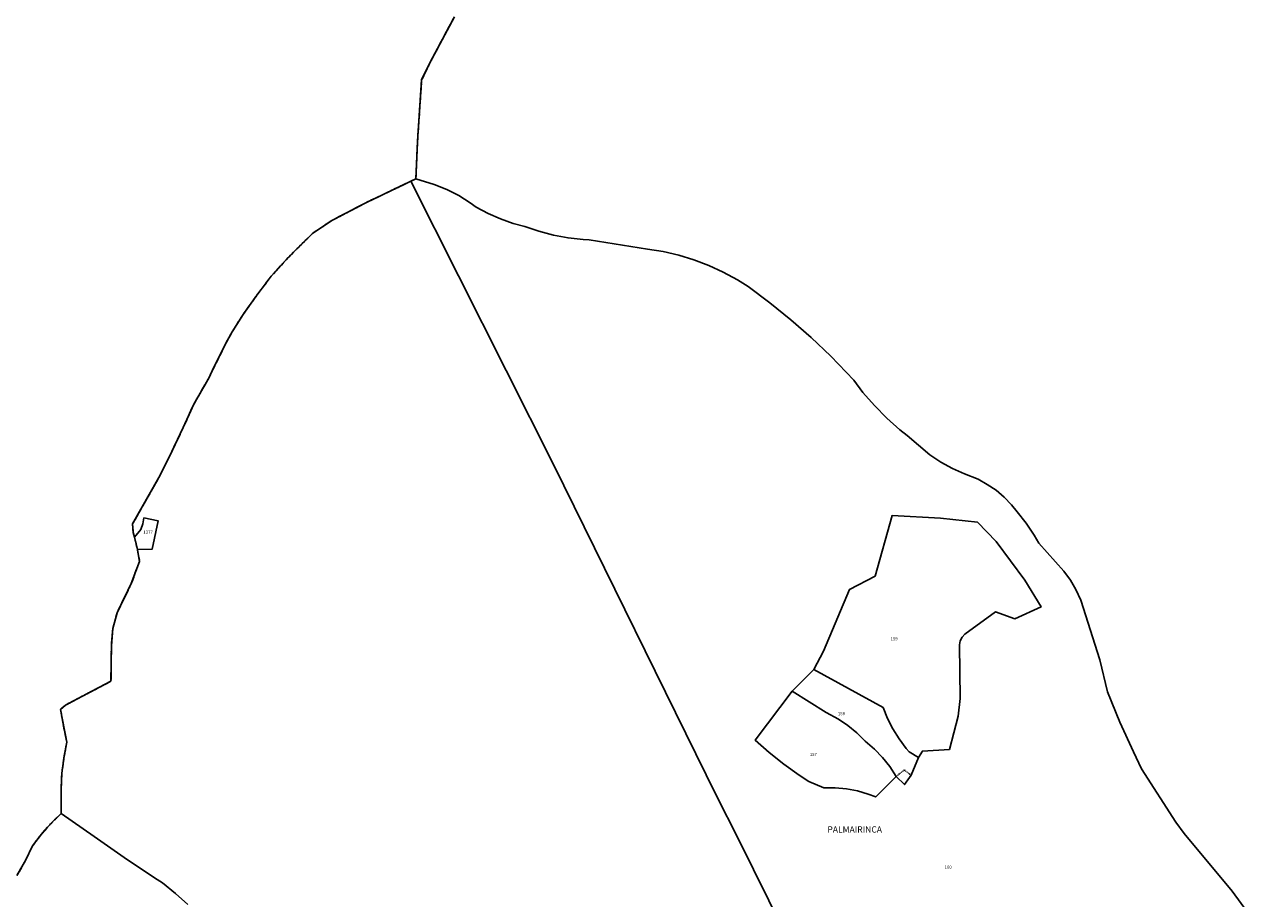
# Model space of a CAD drawing. Units: metres. Extents: x 1046040 to 1055388, y 6328416 to 6334622.
# Drawn here: x 1047711 to 1048493, y 6332526 to 6333085 of the extents above; entities that cross this region are included whole.
import ezdxf
from ezdxf.enums import TextEntityAlignment as Align

# ---------------------------------------------------------------- set-up
doc = ezdxf.new("R2010")
doc.units = ezdxf.units.M
for name, pattern in [('TOPO1', [1, 0.6, -0.4]), ('TOPO2', [2.4, 2, -0.4]), ('TOPO5', [5.4, 3, -1, 0.4, -1])]:
    doc.linetypes.add(name, pattern=pattern)
for name, color, linetype in [('ig_cad_detail_lineaire', 252, 'TOPO1'), ('ig_cad_lieudit_texte', 210, 'CONTINUOUS'), ('ig_cad_limcom', 1, 'TOPO5'), ('ig_cad_parcel', 3, 'CONTINUOUS'), ('ig_cad_parcel_num', 3, 'CONTINUOUS'), ('ig_cad_section', 20, 'TOPO2')]:
    doc.layers.add(name, color=color, linetype=linetype)
doc.styles.add('Times New Roman', font='times.ttf')

msp = doc.modelspace()

# ---------------------------------------------------------------- linework, layer by layer
at = {"layer": 'ig_cad_detail_lineaire'}
msp.add_lwpolyline([(1048268.15, 6332604.07), (1048273.37, 6332608.11), (1048277.74, 6332604.77)], dxfattribs=at)
at = {"layer": 'ig_cad_limcom'}
msp.add_lwpolyline([(1047985.91, 6333089.53), (1047970.52, 6333060.51), (1047964.97, 6333049.16), (1047962.36, 6333010.05), (1047961.29, 6332985.82), (1047958.17, 6332984.46), (1047929.33, 6332970.63), (1047907.63, 6332959.33), (1047895.16, 6332950.99), (1047884.8, 6332940.71), (1047878.14, 6332933.86), (1047868.8, 6332923.64), (1047858.6, 6332910), (1047850.91, 6332899.27), (1047843.97, 6332888.15), (1047839.94, 6332880.86), (1047831.15, 6332863.11), (1047829.2, 6332858.95), (1047819.39, 6332841.91), (1047812.67, 6332826.94), (1047805.36, 6332811.59), (1047797.13, 6332795.11), (1047780.31, 6332765.38), (1047780.63, 6332760), (1047781.53, 6332756.86), (1047783.33, 6332748.96), (1047784.77, 6332741.46), (1047779.49, 6332727.34), (1047770.44, 6332708.63), (1047767.68, 6332698.57), (1047766.77, 6332687.52), (1047766.5, 6332664.9), (1047737.41, 6332649.6), (1047734.21, 6332646.73), (1047738.23, 6332625.82), (1047736.65, 6332617.24), (1047735.07, 6332606.19), (1047734.67, 6332595.39), (1047734.62, 6332584.48), (1047734.7, 6332580.23), (1047730.35, 6332576.17), (1047725.9, 6332571.49), (1047722.05, 6332567.05), (1047716.33, 6332559.58), (1047711.9, 6332550.39), (1047706.36, 6332540.6)], dxfattribs=at)
msp.add_lwpolyline([(1047985.91, 6333089.53), (1047970.52, 6333060.51), (1047964.97, 6333049.16), (1047962.36, 6333010.05), (1047961.29, 6332985.82), (1047958.17, 6332984.46), (1047929.33, 6332970.63), (1047907.63, 6332959.33), (1047895.16, 6332950.99), (1047884.8, 6332940.71), (1047878.14, 6332933.86), (1047868.8, 6332923.64), (1047858.6, 6332910), (1047850.91, 6332899.27), (1047843.97, 6332888.15), (1047839.94, 6332880.86), (1047831.15, 6332863.11), (1047829.2, 6332858.95), (1047819.39, 6332841.91), (1047812.67, 6332826.94), (1047805.36, 6332811.59), (1047797.13, 6332795.11), (1047780.31, 6332765.38), (1047780.63, 6332760), (1047781.53, 6332756.86), (1047783.33, 6332748.96), (1047784.77, 6332741.46), (1047779.49, 6332727.34), (1047770.44, 6332708.63), (1047767.68, 6332698.57), (1047766.77, 6332687.52), (1047766.5, 6332664.9), (1047737.41, 6332649.6), (1047734.21, 6332646.73), (1047738.23, 6332625.82), (1047736.65, 6332617.24), (1047735.07, 6332606.19), (1047734.67, 6332595.39), (1047734.62, 6332584.48), (1047734.7, 6332580.23), (1047730.35, 6332576.17), (1047725.9, 6332571.49), (1047722.05, 6332567.05), (1047716.33, 6332559.58), (1047711.9, 6332550.39), (1047706.36, 6332540.6)], dxfattribs=at)
msp.add_lwpolyline([(1047985.91, 6333089.53), (1047970.52, 6333060.51), (1047964.97, 6333049.16), (1047962.36, 6333010.05), (1047961.29, 6332985.82), (1047958.17, 6332984.46), (1047929.33, 6332970.63), (1047907.63, 6332959.33), (1047895.16, 6332950.99), (1047884.8, 6332940.71), (1047878.14, 6332933.86), (1047868.8, 6332923.64), (1047858.6, 6332910), (1047850.91, 6332899.27), (1047843.97, 6332888.15), (1047839.94, 6332880.86), (1047831.15, 6332863.11), (1047829.2, 6332858.95), (1047819.39, 6332841.91), (1047812.67, 6332826.94), (1047805.36, 6332811.59), (1047797.13, 6332795.11), (1047780.31, 6332765.38), (1047780.63, 6332760), (1047781.53, 6332756.86), (1047783.33, 6332748.96), (1047784.77, 6332741.46), (1047779.49, 6332727.34), (1047770.44, 6332708.63), (1047767.68, 6332698.57), (1047766.77, 6332687.52), (1047766.5, 6332664.9), (1047737.41, 6332649.6), (1047734.21, 6332646.73), (1047738.23, 6332625.82), (1047736.65, 6332617.24), (1047735.07, 6332606.19), (1047734.67, 6332595.39), (1047734.62, 6332584.48), (1047734.7, 6332580.23), (1047730.35, 6332576.17), (1047725.9, 6332571.49), (1047722.05, 6332567.05), (1047716.33, 6332559.58), (1047711.9, 6332550.39), (1047706.36, 6332540.6)], dxfattribs=at)
msp.add_lwpolyline([(1047985.91, 6333089.53), (1047970.52, 6333060.51), (1047964.97, 6333049.16), (1047962.36, 6333010.05), (1047961.29, 6332985.82), (1047958.17, 6332984.46), (1047929.33, 6332970.63), (1047907.63, 6332959.33), (1047895.16, 6332950.99), (1047884.8, 6332940.71), (1047878.14, 6332933.86), (1047868.8, 6332923.64), (1047858.6, 6332910), (1047850.91, 6332899.27), (1047843.97, 6332888.15), (1047839.94, 6332880.86), (1047831.15, 6332863.11), (1047829.2, 6332858.95), (1047819.39, 6332841.91), (1047812.67, 6332826.94), (1047805.36, 6332811.59), (1047797.13, 6332795.11), (1047780.31, 6332765.38), (1047780.63, 6332760), (1047781.53, 6332756.86), (1047783.33, 6332748.96), (1047784.77, 6332741.46), (1047779.49, 6332727.34), (1047770.44, 6332708.63), (1047767.68, 6332698.57), (1047766.77, 6332687.52), (1047766.5, 6332664.9), (1047737.41, 6332649.6), (1047734.21, 6332646.73), (1047738.23, 6332625.82), (1047736.65, 6332617.24), (1047735.07, 6332606.19), (1047734.67, 6332595.39), (1047734.62, 6332584.48), (1047734.7, 6332580.23), (1047730.35, 6332576.17), (1047725.9, 6332571.49), (1047722.05, 6332567.05), (1047716.33, 6332559.58), (1047711.9, 6332550.39), (1047706.36, 6332540.6)], dxfattribs=at)
msp.add_lwpolyline([(1047985.91, 6333089.53), (1047970.52, 6333060.51), (1047964.97, 6333049.16), (1047962.36, 6333010.05), (1047961.29, 6332985.82), (1047958.17, 6332984.46), (1047929.33, 6332970.63), (1047907.63, 6332959.33), (1047895.16, 6332950.99), (1047884.8, 6332940.71), (1047878.14, 6332933.86), (1047868.8, 6332923.64), (1047858.6, 6332910), (1047850.91, 6332899.27), (1047843.97, 6332888.15), (1047839.94, 6332880.86), (1047831.15, 6332863.11), (1047829.2, 6332858.95), (1047819.39, 6332841.91), (1047812.67, 6332826.94), (1047805.36, 6332811.59), (1047797.13, 6332795.11), (1047780.31, 6332765.38), (1047780.63, 6332760), (1047781.53, 6332756.86), (1047783.33, 6332748.96), (1047784.77, 6332741.46), (1047779.49, 6332727.34), (1047770.44, 6332708.63), (1047767.68, 6332698.57), (1047766.77, 6332687.52), (1047766.5, 6332664.9), (1047737.41, 6332649.6), (1047734.21, 6332646.73), (1047738.23, 6332625.82), (1047736.65, 6332617.24), (1047735.07, 6332606.19), (1047734.67, 6332595.39), (1047734.62, 6332584.48), (1047734.7, 6332580.23), (1047730.35, 6332576.17), (1047725.9, 6332571.49), (1047722.05, 6332567.05), (1047716.33, 6332559.58), (1047711.9, 6332550.39), (1047706.36, 6332540.6)], dxfattribs=at)
msp.add_lwpolyline([(1047985.91, 6333089.53), (1047970.52, 6333060.51), (1047964.97, 6333049.16), (1047962.36, 6333010.05), (1047961.29, 6332985.82), (1047958.17, 6332984.46), (1047929.33, 6332970.63), (1047907.63, 6332959.33), (1047895.16, 6332950.99), (1047884.8, 6332940.71), (1047878.14, 6332933.86), (1047868.8, 6332923.64), (1047858.6, 6332910), (1047850.91, 6332899.27), (1047843.97, 6332888.15), (1047839.94, 6332880.86), (1047831.15, 6332863.11), (1047829.2, 6332858.95), (1047819.39, 6332841.91), (1047812.67, 6332826.94), (1047805.36, 6332811.59), (1047797.13, 6332795.11), (1047780.31, 6332765.38), (1047780.63, 6332760), (1047781.53, 6332756.86), (1047783.33, 6332748.96), (1047784.77, 6332741.46), (1047779.49, 6332727.34), (1047770.44, 6332708.63), (1047767.68, 6332698.57), (1047766.77, 6332687.52), (1047766.5, 6332664.9), (1047737.41, 6332649.6), (1047734.21, 6332646.73), (1047738.23, 6332625.82), (1047736.65, 6332617.24), (1047735.07, 6332606.19), (1047734.67, 6332595.39), (1047734.62, 6332584.48), (1047734.7, 6332580.23), (1047730.35, 6332576.17), (1047725.9, 6332571.49), (1047722.05, 6332567.05), (1047716.33, 6332559.58), (1047711.9, 6332550.39), (1047706.36, 6332540.6)], dxfattribs=at)
msp.add_lwpolyline([(1047985.91, 6333089.53), (1047970.52, 6333060.51), (1047964.97, 6333049.16), (1047962.36, 6333010.05), (1047961.29, 6332985.82), (1047958.17, 6332984.46), (1047929.33, 6332970.63), (1047907.63, 6332959.33), (1047895.16, 6332950.99), (1047884.8, 6332940.71), (1047878.14, 6332933.86), (1047868.8, 6332923.64), (1047858.6, 6332910), (1047850.91, 6332899.27), (1047843.97, 6332888.15), (1047839.94, 6332880.86), (1047831.15, 6332863.11), (1047829.2, 6332858.95), (1047819.39, 6332841.91), (1047812.67, 6332826.94), (1047805.36, 6332811.59), (1047797.13, 6332795.11), (1047780.31, 6332765.38), (1047780.63, 6332760), (1047781.53, 6332756.86), (1047783.33, 6332748.96), (1047784.77, 6332741.46), (1047779.49, 6332727.34), (1047770.44, 6332708.63), (1047767.68, 6332698.57), (1047766.77, 6332687.52), (1047766.5, 6332664.9), (1047737.41, 6332649.6), (1047734.21, 6332646.73), (1047738.23, 6332625.82), (1047736.65, 6332617.24), (1047735.07, 6332606.19), (1047734.67, 6332595.39), (1047734.62, 6332584.48), (1047734.7, 6332580.23), (1047730.35, 6332576.17), (1047725.9, 6332571.49), (1047722.05, 6332567.05), (1047716.33, 6332559.58), (1047711.9, 6332550.39), (1047706.36, 6332540.6)], dxfattribs=at)
msp.add_lwpolyline([(1047985.91, 6333089.53), (1047970.52, 6333060.51), (1047964.97, 6333049.16), (1047962.36, 6333010.05), (1047961.29, 6332985.82), (1047958.17, 6332984.46), (1047929.33, 6332970.63), (1047907.63, 6332959.33), (1047895.16, 6332950.99), (1047884.8, 6332940.71), (1047878.14, 6332933.86), (1047868.8, 6332923.64), (1047858.6, 6332910), (1047850.91, 6332899.27), (1047843.97, 6332888.15), (1047839.94, 6332880.86), (1047831.15, 6332863.11), (1047829.2, 6332858.95), (1047819.39, 6332841.91), (1047812.67, 6332826.94), (1047805.36, 6332811.59), (1047797.13, 6332795.11), (1047780.31, 6332765.38), (1047780.63, 6332760), (1047781.53, 6332756.86), (1047783.33, 6332748.96), (1047784.77, 6332741.46), (1047779.49, 6332727.34), (1047770.44, 6332708.63), (1047767.68, 6332698.57), (1047766.77, 6332687.52), (1047766.5, 6332664.9), (1047737.41, 6332649.6), (1047734.21, 6332646.73), (1047738.23, 6332625.82), (1047736.65, 6332617.24), (1047735.07, 6332606.19), (1047734.67, 6332595.39), (1047734.62, 6332584.48), (1047734.7, 6332580.23), (1047730.35, 6332576.17), (1047725.9, 6332571.49), (1047722.05, 6332567.05), (1047716.33, 6332559.58), (1047711.9, 6332550.39), (1047706.36, 6332540.6)], dxfattribs=at)
msp.add_lwpolyline([(1047985.91, 6333089.53), (1047970.52, 6333060.51), (1047964.97, 6333049.16), (1047962.36, 6333010.05), (1047961.29, 6332985.82), (1047958.17, 6332984.46), (1047929.33, 6332970.63), (1047907.63, 6332959.33), (1047895.16, 6332950.99), (1047884.8, 6332940.71), (1047878.14, 6332933.86), (1047868.8, 6332923.64), (1047858.6, 6332910), (1047850.91, 6332899.27), (1047843.97, 6332888.15), (1047839.94, 6332880.86), (1047831.15, 6332863.11), (1047829.2, 6332858.95), (1047819.39, 6332841.91), (1047812.67, 6332826.94), (1047805.36, 6332811.59), (1047797.13, 6332795.11), (1047780.31, 6332765.38), (1047780.63, 6332760), (1047781.53, 6332756.86), (1047783.33, 6332748.96), (1047784.77, 6332741.46), (1047779.49, 6332727.34), (1047770.44, 6332708.63), (1047767.68, 6332698.57), (1047766.77, 6332687.52), (1047766.5, 6332664.9), (1047737.41, 6332649.6), (1047734.21, 6332646.73), (1047738.23, 6332625.82), (1047736.65, 6332617.24), (1047735.07, 6332606.19), (1047734.67, 6332595.39), (1047734.62, 6332584.48), (1047734.7, 6332580.23), (1047730.35, 6332576.17), (1047725.9, 6332571.49), (1047722.05, 6332567.05), (1047716.33, 6332559.58), (1047711.9, 6332550.39), (1047706.36, 6332540.6)], dxfattribs=at)
msp.add_lwpolyline([(1047985.91, 6333089.53), (1047970.52, 6333060.51), (1047964.97, 6333049.16), (1047962.36, 6333010.05), (1047961.29, 6332985.82), (1047958.17, 6332984.46), (1047929.33, 6332970.63), (1047907.63, 6332959.33), (1047895.16, 6332950.99), (1047884.8, 6332940.71), (1047878.14, 6332933.86), (1047868.8, 6332923.64), (1047858.6, 6332910), (1047850.91, 6332899.27), (1047843.97, 6332888.15), (1047839.94, 6332880.86), (1047831.15, 6332863.11), (1047829.2, 6332858.95), (1047819.39, 6332841.91), (1047812.67, 6332826.94), (1047805.36, 6332811.59), (1047797.13, 6332795.11), (1047780.31, 6332765.38), (1047780.63, 6332760), (1047781.53, 6332756.86), (1047783.33, 6332748.96), (1047784.77, 6332741.46), (1047779.49, 6332727.34), (1047770.44, 6332708.63), (1047767.68, 6332698.57), (1047766.77, 6332687.52), (1047766.5, 6332664.9), (1047737.41, 6332649.6), (1047734.21, 6332646.73), (1047738.23, 6332625.82), (1047736.65, 6332617.24), (1047735.07, 6332606.19), (1047734.67, 6332595.39), (1047734.62, 6332584.48), (1047734.7, 6332580.23), (1047730.35, 6332576.17), (1047725.9, 6332571.49), (1047722.05, 6332567.05), (1047716.33, 6332559.58), (1047711.9, 6332550.39), (1047706.36, 6332540.6)], dxfattribs=at)
msp.add_lwpolyline([(1047985.91, 6333089.53), (1047970.52, 6333060.51), (1047964.97, 6333049.16), (1047962.36, 6333010.05), (1047961.29, 6332985.82), (1047958.17, 6332984.46), (1047929.33, 6332970.63), (1047907.63, 6332959.33), (1047895.16, 6332950.99), (1047884.8, 6332940.71), (1047878.14, 6332933.86), (1047868.8, 6332923.64), (1047858.6, 6332910), (1047850.91, 6332899.27), (1047843.97, 6332888.15), (1047839.94, 6332880.86), (1047831.15, 6332863.11), (1047829.2, 6332858.95), (1047819.39, 6332841.91), (1047812.67, 6332826.94), (1047805.36, 6332811.59), (1047797.13, 6332795.11), (1047780.31, 6332765.38), (1047780.63, 6332760), (1047781.53, 6332756.86), (1047783.33, 6332748.96), (1047784.77, 6332741.46), (1047779.49, 6332727.34), (1047770.44, 6332708.63), (1047767.68, 6332698.57), (1047766.77, 6332687.52), (1047766.5, 6332664.9), (1047737.41, 6332649.6), (1047734.21, 6332646.73), (1047738.23, 6332625.82), (1047736.65, 6332617.24), (1047735.07, 6332606.19), (1047734.67, 6332595.39), (1047734.62, 6332584.48), (1047734.7, 6332580.23), (1047730.35, 6332576.17), (1047725.9, 6332571.49), (1047722.05, 6332567.05), (1047716.33, 6332559.58), (1047711.9, 6332550.39), (1047706.36, 6332540.6)], dxfattribs=at)
msp.add_lwpolyline([(1047985.91, 6333089.53), (1047970.52, 6333060.51), (1047964.97, 6333049.16), (1047962.36, 6333010.05), (1047961.29, 6332985.82), (1047958.17, 6332984.46), (1047929.33, 6332970.63), (1047907.63, 6332959.33), (1047895.16, 6332950.99), (1047884.8, 6332940.71), (1047878.14, 6332933.86), (1047868.8, 6332923.64), (1047858.6, 6332910), (1047850.91, 6332899.27), (1047843.97, 6332888.15), (1047839.94, 6332880.86), (1047831.15, 6332863.11), (1047829.2, 6332858.95), (1047819.39, 6332841.91), (1047812.67, 6332826.94), (1047805.36, 6332811.59), (1047797.13, 6332795.11), (1047780.31, 6332765.38), (1047780.63, 6332760), (1047781.53, 6332756.86), (1047783.33, 6332748.96), (1047784.77, 6332741.46), (1047779.49, 6332727.34), (1047770.44, 6332708.63), (1047767.68, 6332698.57), (1047766.77, 6332687.52), (1047766.5, 6332664.9), (1047737.41, 6332649.6), (1047734.21, 6332646.73), (1047738.23, 6332625.82), (1047736.65, 6332617.24), (1047735.07, 6332606.19), (1047734.67, 6332595.39), (1047734.62, 6332584.48), (1047734.7, 6332580.23), (1047730.35, 6332576.17), (1047725.9, 6332571.49), (1047722.05, 6332567.05), (1047716.33, 6332559.58), (1047711.9, 6332550.39), (1047706.36, 6332540.6)], dxfattribs=at)
msp.add_lwpolyline([(1047985.91, 6333089.53), (1047970.52, 6333060.51), (1047964.97, 6333049.16), (1047962.36, 6333010.05), (1047961.29, 6332985.82), (1047958.17, 6332984.46), (1047929.33, 6332970.63), (1047907.63, 6332959.33), (1047895.16, 6332950.99), (1047884.8, 6332940.71), (1047878.14, 6332933.86), (1047868.8, 6332923.64), (1047858.6, 6332910), (1047850.91, 6332899.27), (1047843.97, 6332888.15), (1047839.94, 6332880.86), (1047831.15, 6332863.11), (1047829.2, 6332858.95), (1047819.39, 6332841.91), (1047812.67, 6332826.94), (1047805.36, 6332811.59), (1047797.13, 6332795.11), (1047780.31, 6332765.38), (1047780.63, 6332760), (1047781.53, 6332756.86), (1047783.33, 6332748.96), (1047784.77, 6332741.46), (1047779.49, 6332727.34), (1047770.44, 6332708.63), (1047767.68, 6332698.57), (1047766.77, 6332687.52), (1047766.5, 6332664.9), (1047737.41, 6332649.6), (1047734.21, 6332646.73), (1047738.23, 6332625.82), (1047736.65, 6332617.24), (1047735.07, 6332606.19), (1047734.67, 6332595.39), (1047734.62, 6332584.48), (1047734.7, 6332580.23), (1047730.35, 6332576.17), (1047725.9, 6332571.49), (1047722.05, 6332567.05), (1047716.33, 6332559.58), (1047711.9, 6332550.39), (1047706.36, 6332540.6)], dxfattribs=at)
msp.add_lwpolyline([(1047985.91, 6333089.53), (1047970.52, 6333060.51), (1047964.97, 6333049.16), (1047962.36, 6333010.05), (1047961.29, 6332985.82), (1047958.17, 6332984.46), (1047929.33, 6332970.63), (1047907.63, 6332959.33), (1047895.16, 6332950.99), (1047884.8, 6332940.71), (1047878.14, 6332933.86), (1047868.8, 6332923.64), (1047858.6, 6332910), (1047850.91, 6332899.27), (1047843.97, 6332888.15), (1047839.94, 6332880.86), (1047831.15, 6332863.11), (1047829.2, 6332858.95), (1047819.39, 6332841.91), (1047812.67, 6332826.94), (1047805.36, 6332811.59), (1047797.13, 6332795.11), (1047780.31, 6332765.38), (1047780.63, 6332760), (1047781.53, 6332756.86), (1047783.33, 6332748.96), (1047784.77, 6332741.46), (1047779.49, 6332727.34), (1047770.44, 6332708.63), (1047767.68, 6332698.57), (1047766.77, 6332687.52), (1047766.5, 6332664.9), (1047737.41, 6332649.6), (1047734.21, 6332646.73), (1047738.23, 6332625.82), (1047736.65, 6332617.24), (1047735.07, 6332606.19), (1047734.67, 6332595.39), (1047734.62, 6332584.48), (1047734.7, 6332580.23), (1047730.35, 6332576.17), (1047725.9, 6332571.49), (1047722.05, 6332567.05), (1047716.33, 6332559.58), (1047711.9, 6332550.39), (1047706.36, 6332540.6)], dxfattribs=at)
msp.add_lwpolyline([(1047985.91, 6333089.53), (1047970.52, 6333060.51), (1047964.97, 6333049.16), (1047962.36, 6333010.05), (1047961.29, 6332985.82), (1047958.17, 6332984.46), (1047929.33, 6332970.63), (1047907.63, 6332959.33), (1047895.16, 6332950.99), (1047884.8, 6332940.71), (1047878.14, 6332933.86), (1047868.8, 6332923.64), (1047858.6, 6332910), (1047850.91, 6332899.27), (1047843.97, 6332888.15), (1047839.94, 6332880.86), (1047831.15, 6332863.11), (1047829.2, 6332858.95), (1047819.39, 6332841.91), (1047812.67, 6332826.94), (1047805.36, 6332811.59), (1047797.13, 6332795.11), (1047780.31, 6332765.38), (1047780.63, 6332760), (1047781.53, 6332756.86), (1047783.33, 6332748.96), (1047784.77, 6332741.46), (1047779.49, 6332727.34), (1047770.44, 6332708.63), (1047767.68, 6332698.57), (1047766.77, 6332687.52), (1047766.5, 6332664.9), (1047737.41, 6332649.6), (1047734.21, 6332646.73), (1047738.23, 6332625.82), (1047736.65, 6332617.24), (1047735.07, 6332606.19), (1047734.67, 6332595.39), (1047734.62, 6332584.48), (1047734.7, 6332580.23), (1047730.35, 6332576.17), (1047725.9, 6332571.49), (1047722.05, 6332567.05), (1047716.33, 6332559.58), (1047711.9, 6332550.39), (1047706.36, 6332540.6)], dxfattribs=at)
msp.add_lwpolyline([(1047985.91, 6333089.53), (1047970.52, 6333060.51), (1047964.97, 6333049.16), (1047962.36, 6333010.05), (1047961.29, 6332985.82), (1047958.17, 6332984.46), (1047929.33, 6332970.63), (1047907.63, 6332959.33), (1047895.16, 6332950.99), (1047884.8, 6332940.71), (1047878.14, 6332933.86), (1047868.8, 6332923.64), (1047858.6, 6332910), (1047850.91, 6332899.27), (1047843.97, 6332888.15), (1047839.94, 6332880.86), (1047831.15, 6332863.11), (1047829.2, 6332858.95), (1047819.39, 6332841.91), (1047812.67, 6332826.94), (1047805.36, 6332811.59), (1047797.13, 6332795.11), (1047780.31, 6332765.38), (1047780.63, 6332760), (1047781.53, 6332756.86), (1047783.33, 6332748.96), (1047784.77, 6332741.46), (1047779.49, 6332727.34), (1047770.44, 6332708.63), (1047767.68, 6332698.57), (1047766.77, 6332687.52), (1047766.5, 6332664.9), (1047737.41, 6332649.6), (1047734.21, 6332646.73), (1047738.23, 6332625.82), (1047736.65, 6332617.24), (1047735.07, 6332606.19), (1047734.67, 6332595.39), (1047734.62, 6332584.48), (1047734.7, 6332580.23), (1047730.35, 6332576.17), (1047725.9, 6332571.49), (1047722.05, 6332567.05), (1047716.33, 6332559.58), (1047711.9, 6332550.39), (1047706.36, 6332540.6)], dxfattribs=at)
msp.add_lwpolyline([(1047985.91, 6333089.53), (1047970.52, 6333060.51), (1047964.97, 6333049.16), (1047962.36, 6333010.05), (1047961.29, 6332985.82), (1047958.17, 6332984.46), (1047929.33, 6332970.63), (1047907.63, 6332959.33), (1047895.16, 6332950.99), (1047884.8, 6332940.71), (1047878.14, 6332933.86), (1047868.8, 6332923.64), (1047858.6, 6332910), (1047850.91, 6332899.27), (1047843.97, 6332888.15), (1047839.94, 6332880.86), (1047831.15, 6332863.11), (1047829.2, 6332858.95), (1047819.39, 6332841.91), (1047812.67, 6332826.94), (1047805.36, 6332811.59), (1047797.13, 6332795.11), (1047780.31, 6332765.38), (1047780.63, 6332760), (1047781.53, 6332756.86), (1047783.33, 6332748.96), (1047784.77, 6332741.46), (1047779.49, 6332727.34), (1047770.44, 6332708.63), (1047767.68, 6332698.57), (1047766.77, 6332687.52), (1047766.5, 6332664.9), (1047737.41, 6332649.6), (1047734.21, 6332646.73), (1047738.23, 6332625.82), (1047736.65, 6332617.24), (1047735.07, 6332606.19), (1047734.67, 6332595.39), (1047734.62, 6332584.48), (1047734.7, 6332580.23), (1047730.35, 6332576.17), (1047725.9, 6332571.49), (1047722.05, 6332567.05), (1047716.33, 6332559.58), (1047711.9, 6332550.39), (1047706.36, 6332540.6)], dxfattribs=at)
msp.add_lwpolyline([(1047985.91, 6333089.53), (1047970.52, 6333060.51), (1047964.97, 6333049.16), (1047962.36, 6333010.05), (1047961.29, 6332985.82), (1047958.17, 6332984.46), (1047929.33, 6332970.63), (1047907.63, 6332959.33), (1047895.16, 6332950.99), (1047884.8, 6332940.71), (1047878.14, 6332933.86), (1047868.8, 6332923.64), (1047858.6, 6332910), (1047850.91, 6332899.27), (1047843.97, 6332888.15), (1047839.94, 6332880.86), (1047831.15, 6332863.11), (1047829.2, 6332858.95), (1047819.39, 6332841.91), (1047812.67, 6332826.94), (1047805.36, 6332811.59), (1047797.13, 6332795.11), (1047780.31, 6332765.38), (1047780.63, 6332760), (1047781.53, 6332756.86), (1047783.33, 6332748.96), (1047784.77, 6332741.46), (1047779.49, 6332727.34), (1047770.44, 6332708.63), (1047767.68, 6332698.57), (1047766.77, 6332687.52), (1047766.5, 6332664.9), (1047737.41, 6332649.6), (1047734.21, 6332646.73), (1047738.23, 6332625.82), (1047736.65, 6332617.24), (1047735.07, 6332606.19), (1047734.67, 6332595.39), (1047734.62, 6332584.48), (1047734.7, 6332580.23), (1047730.35, 6332576.17), (1047725.9, 6332571.49), (1047722.05, 6332567.05), (1047716.33, 6332559.58), (1047711.9, 6332550.39), (1047706.36, 6332540.6)], dxfattribs=at)
msp.add_lwpolyline([(1047985.91, 6333089.53), (1047970.52, 6333060.51), (1047964.97, 6333049.16), (1047962.36, 6333010.05), (1047961.29, 6332985.82), (1047958.17, 6332984.46), (1047929.33, 6332970.63), (1047907.63, 6332959.33), (1047895.16, 6332950.99), (1047884.8, 6332940.71), (1047878.14, 6332933.86), (1047868.8, 6332923.64), (1047858.6, 6332910), (1047850.91, 6332899.27), (1047843.97, 6332888.15), (1047839.94, 6332880.86), (1047831.15, 6332863.11), (1047829.2, 6332858.95), (1047819.39, 6332841.91), (1047812.67, 6332826.94), (1047805.36, 6332811.59), (1047797.13, 6332795.11), (1047780.31, 6332765.38), (1047780.63, 6332760), (1047781.53, 6332756.86), (1047783.33, 6332748.96), (1047784.77, 6332741.46), (1047779.49, 6332727.34), (1047770.44, 6332708.63), (1047767.68, 6332698.57), (1047766.77, 6332687.52), (1047766.5, 6332664.9), (1047737.41, 6332649.6), (1047734.21, 6332646.73), (1047738.23, 6332625.82), (1047736.65, 6332617.24), (1047735.07, 6332606.19), (1047734.67, 6332595.39), (1047734.62, 6332584.48), (1047734.7, 6332580.23), (1047730.35, 6332576.17), (1047725.9, 6332571.49), (1047722.05, 6332567.05), (1047716.33, 6332559.58), (1047711.9, 6332550.39), (1047706.36, 6332540.6)], dxfattribs=at)
msp.add_lwpolyline([(1047985.91, 6333089.53), (1047970.52, 6333060.51), (1047964.97, 6333049.16), (1047962.36, 6333010.05), (1047961.29, 6332985.82), (1047958.17, 6332984.46), (1047929.33, 6332970.63), (1047907.63, 6332959.33), (1047895.16, 6332950.99), (1047884.8, 6332940.71), (1047878.14, 6332933.86), (1047868.8, 6332923.64), (1047858.6, 6332910), (1047850.91, 6332899.27), (1047843.97, 6332888.15), (1047839.94, 6332880.86), (1047831.15, 6332863.11), (1047829.2, 6332858.95), (1047819.39, 6332841.91), (1047812.67, 6332826.94), (1047805.36, 6332811.59), (1047797.13, 6332795.11), (1047780.31, 6332765.38), (1047780.63, 6332760), (1047781.53, 6332756.86), (1047783.33, 6332748.96), (1047784.77, 6332741.46), (1047779.49, 6332727.34), (1047770.44, 6332708.63), (1047767.68, 6332698.57), (1047766.77, 6332687.52), (1047766.5, 6332664.9), (1047737.41, 6332649.6), (1047734.21, 6332646.73), (1047738.23, 6332625.82), (1047736.65, 6332617.24), (1047735.07, 6332606.19), (1047734.67, 6332595.39), (1047734.62, 6332584.48), (1047734.7, 6332580.23), (1047730.35, 6332576.17), (1047725.9, 6332571.49), (1047722.05, 6332567.05), (1047716.33, 6332559.58), (1047711.9, 6332550.39), (1047706.36, 6332540.6)], dxfattribs=at)
msp.add_lwpolyline([(1047985.91, 6333089.53), (1047970.52, 6333060.51), (1047964.97, 6333049.16), (1047962.36, 6333010.05), (1047961.29, 6332985.82), (1047958.17, 6332984.46), (1047929.33, 6332970.63), (1047907.63, 6332959.33), (1047895.16, 6332950.99), (1047884.8, 6332940.71), (1047878.14, 6332933.86), (1047868.8, 6332923.64), (1047858.6, 6332910), (1047850.91, 6332899.27), (1047843.97, 6332888.15), (1047839.94, 6332880.86), (1047831.15, 6332863.11), (1047829.2, 6332858.95), (1047819.39, 6332841.91), (1047812.67, 6332826.94), (1047805.36, 6332811.59), (1047797.13, 6332795.11), (1047780.31, 6332765.38), (1047780.63, 6332760), (1047781.53, 6332756.86), (1047783.33, 6332748.96), (1047784.77, 6332741.46), (1047779.49, 6332727.34), (1047770.44, 6332708.63), (1047767.68, 6332698.57), (1047766.77, 6332687.52), (1047766.5, 6332664.9), (1047737.41, 6332649.6), (1047734.21, 6332646.73), (1047738.23, 6332625.82), (1047736.65, 6332617.24), (1047735.07, 6332606.19), (1047734.67, 6332595.39), (1047734.62, 6332584.48), (1047734.7, 6332580.23), (1047730.35, 6332576.17), (1047725.9, 6332571.49), (1047722.05, 6332567.05), (1047716.33, 6332559.58), (1047711.9, 6332550.39), (1047706.36, 6332540.6)], dxfattribs=at)
msp.add_lwpolyline([(1047985.91, 6333089.53), (1047970.52, 6333060.51), (1047964.97, 6333049.16), (1047962.36, 6333010.05), (1047961.29, 6332985.82), (1047958.17, 6332984.46), (1047929.33, 6332970.63), (1047907.63, 6332959.33), (1047895.16, 6332950.99), (1047884.8, 6332940.71), (1047878.14, 6332933.86), (1047868.8, 6332923.64), (1047858.6, 6332910), (1047850.91, 6332899.27), (1047843.97, 6332888.15), (1047839.94, 6332880.86), (1047831.15, 6332863.11), (1047829.2, 6332858.95), (1047819.39, 6332841.91), (1047812.67, 6332826.94), (1047805.36, 6332811.59), (1047797.13, 6332795.11), (1047780.31, 6332765.38), (1047780.63, 6332760), (1047781.53, 6332756.86), (1047783.33, 6332748.96), (1047784.77, 6332741.46), (1047779.49, 6332727.34), (1047770.44, 6332708.63), (1047767.68, 6332698.57), (1047766.77, 6332687.52), (1047766.5, 6332664.9), (1047737.41, 6332649.6), (1047734.21, 6332646.73), (1047738.23, 6332625.82), (1047736.65, 6332617.24), (1047735.07, 6332606.19), (1047734.67, 6332595.39), (1047734.62, 6332584.48), (1047734.7, 6332580.23), (1047730.35, 6332576.17), (1047725.9, 6332571.49), (1047722.05, 6332567.05), (1047716.33, 6332559.58), (1047711.9, 6332550.39), (1047706.36, 6332540.6)], dxfattribs=at)
msp.add_lwpolyline([(1047985.91, 6333089.53), (1047970.52, 6333060.51), (1047964.97, 6333049.16), (1047962.36, 6333010.05), (1047961.29, 6332985.82), (1047958.17, 6332984.46), (1047929.33, 6332970.63), (1047907.63, 6332959.33), (1047895.16, 6332950.99), (1047884.8, 6332940.71), (1047878.14, 6332933.86), (1047868.8, 6332923.64), (1047858.6, 6332910), (1047850.91, 6332899.27), (1047843.97, 6332888.15), (1047839.94, 6332880.86), (1047831.15, 6332863.11), (1047829.2, 6332858.95), (1047819.39, 6332841.91), (1047812.67, 6332826.94), (1047805.36, 6332811.59), (1047797.13, 6332795.11), (1047780.31, 6332765.38), (1047780.63, 6332760), (1047781.53, 6332756.86), (1047783.33, 6332748.96), (1047784.77, 6332741.46), (1047779.49, 6332727.34), (1047770.44, 6332708.63), (1047767.68, 6332698.57), (1047766.77, 6332687.52), (1047766.5, 6332664.9), (1047737.41, 6332649.6), (1047734.21, 6332646.73), (1047738.23, 6332625.82), (1047736.65, 6332617.24), (1047735.07, 6332606.19), (1047734.67, 6332595.39), (1047734.62, 6332584.48), (1047734.7, 6332580.23), (1047730.35, 6332576.17), (1047725.9, 6332571.49), (1047722.05, 6332567.05), (1047716.33, 6332559.58), (1047711.9, 6332550.39), (1047706.36, 6332540.6)], dxfattribs=at)
msp.add_lwpolyline([(1047985.91, 6333089.53), (1047970.52, 6333060.51), (1047964.97, 6333049.16), (1047962.36, 6333010.05), (1047961.29, 6332985.82), (1047958.17, 6332984.46), (1047929.33, 6332970.63), (1047907.63, 6332959.33), (1047895.16, 6332950.99), (1047884.8, 6332940.71), (1047878.14, 6332933.86), (1047868.8, 6332923.64), (1047858.6, 6332910), (1047850.91, 6332899.27), (1047843.97, 6332888.15), (1047839.94, 6332880.86), (1047831.15, 6332863.11), (1047829.2, 6332858.95), (1047819.39, 6332841.91), (1047812.67, 6332826.94), (1047805.36, 6332811.59), (1047797.13, 6332795.11), (1047780.31, 6332765.38), (1047780.63, 6332760), (1047781.53, 6332756.86), (1047783.33, 6332748.96), (1047784.77, 6332741.46), (1047779.49, 6332727.34), (1047770.44, 6332708.63), (1047767.68, 6332698.57), (1047766.77, 6332687.52), (1047766.5, 6332664.9), (1047737.41, 6332649.6), (1047734.21, 6332646.73), (1047738.23, 6332625.82), (1047736.65, 6332617.24), (1047735.07, 6332606.19), (1047734.67, 6332595.39), (1047734.62, 6332584.48), (1047734.7, 6332580.23), (1047730.35, 6332576.17), (1047725.9, 6332571.49), (1047722.05, 6332567.05), (1047716.33, 6332559.58), (1047711.9, 6332550.39), (1047706.36, 6332540.6)], dxfattribs=at)
msp.add_lwpolyline([(1047985.91, 6333089.53), (1047970.52, 6333060.51), (1047964.97, 6333049.16), (1047962.36, 6333010.05), (1047961.29, 6332985.82), (1047958.17, 6332984.46), (1047929.33, 6332970.63), (1047907.63, 6332959.33), (1047895.16, 6332950.99), (1047884.8, 6332940.71), (1047878.14, 6332933.86), (1047868.8, 6332923.64), (1047858.6, 6332910), (1047850.91, 6332899.27), (1047843.97, 6332888.15), (1047839.94, 6332880.86), (1047831.15, 6332863.11), (1047829.2, 6332858.95), (1047819.39, 6332841.91), (1047812.67, 6332826.94), (1047805.36, 6332811.59), (1047797.13, 6332795.11), (1047780.31, 6332765.38), (1047780.63, 6332760), (1047781.53, 6332756.86), (1047783.33, 6332748.96), (1047784.77, 6332741.46), (1047779.49, 6332727.34), (1047770.44, 6332708.63), (1047767.68, 6332698.57), (1047766.77, 6332687.52), (1047766.5, 6332664.9), (1047737.41, 6332649.6), (1047734.21, 6332646.73), (1047738.23, 6332625.82), (1047736.65, 6332617.24), (1047735.07, 6332606.19), (1047734.67, 6332595.39), (1047734.62, 6332584.48), (1047734.7, 6332580.23), (1047730.35, 6332576.17), (1047725.9, 6332571.49), (1047722.05, 6332567.05), (1047716.33, 6332559.58), (1047711.9, 6332550.39), (1047706.36, 6332540.6)], dxfattribs=at)
at = {"layer": 'ig_cad_parcel'}
for points in [[(1048492.64, 6332517.31), (1048482.85, 6332530.76), (1048452.25, 6332567.53), (1048446.74, 6332574.87), (1048424.89, 6332608.9), (1048419.74, 6332619.63), (1048411.13, 6332638.74), (1048403.15, 6332658.11), (1048398.29, 6332678.5), (1048386.13, 6332716.65), (1048383.01, 6332723.42), (1048379.45, 6332729.48), (1048375.32, 6332735.15), (1048359.38, 6332752.98), (1048356.34, 6332758.12), (1048351.17, 6332765.79), (1048345.44, 6332773.06), (1048341.79, 6332777.63), (1048337.1, 6332782.49), (1048331.95, 6332786.85), (1048326.38, 6332790.67), (1048320.47, 6332793.91), (1048311.77, 6332797.49), (1048304.08, 6332800.89), (1048296.68, 6332804.91), (1048289.64, 6332809.5), (1048275.17, 6332821.87), (1048270.56, 6332825.6), (1048262.21, 6332833.05), (1048254.33, 6332841), (1048246.95, 6332849.39), (1048241.16, 6332857.28), (1048226.32, 6332872.66), (1048213.81, 6332884.52), (1048200.84, 6332895.87), (1048187.43, 6332906.71), (1048173.62, 6332917.03), (1048166.67, 6332921.35), (1048157.72, 6332926.21), (1048148.48, 6332930.45), (1048138.98, 6332934.08), (1048129.27, 6332937.06), (1048119.37, 6332939.38), (1048109.35, 6332941.05), (1048071.96, 6332946.85), (1048068.11, 6332947.1), (1048058.58, 6332948.2), (1048049.17, 6332949.96), (1048039.89, 6332952.4), (1048030.82, 6332955.47), (1048023.38, 6332957.47), (1048015.25, 6332960.33), (1048007.38, 6332963.8), (1047999.8, 6332967.89), (1047995.92, 6332970.65), (1047988.63, 6332975.16), (1047981, 6332979.07), (1047973.08, 6332982.37), (1047961.29, 6332985.82), (1047962.36, 6333010.05), (1047964.97, 6333049.16), (1047970.52, 6333060.51), (1047985.91, 6333089.53)], [(1047815.66, 6332522.13), (1047807.75, 6332529.29), (1047799.38, 6332535.94), (1047794.21, 6332539.25), (1047774.82, 6332552.15), (1047755.81, 6332565.62), (1047734.7, 6332580.23), (1047734.62, 6332584.48), (1047734.67, 6332595.39), (1047735.07, 6332606.19), (1047736.65, 6332617.24), (1047738.23, 6332625.82), (1047734.21, 6332646.73), (1047737.41, 6332649.6), (1047766.5, 6332664.9), (1047766.77, 6332687.52), (1047767.68, 6332698.57), (1047770.44, 6332708.63), (1047779.49, 6332727.34), (1047784.77, 6332741.46), (1047783.33, 6332748.96), (1047792.76, 6332749.23), (1047796.72, 6332767.26), (1047787.58, 6332769.24), (1047786.85, 6332765.41), (1047785.47, 6332761.85), (1047781.53, 6332756.86), (1047780.63, 6332760), (1047780.31, 6332765.38), (1047797.13, 6332795.11), (1047805.36, 6332811.59), (1047812.67, 6332826.94), (1047819.39, 6332841.91), (1047829.2, 6332858.95), (1047831.15, 6332863.11), (1047839.94, 6332880.86), (1047843.97, 6332888.15), (1047850.91, 6332899.27), (1047858.6, 6332910), (1047868.8, 6332923.64), (1047878.14, 6332933.86), (1047884.8, 6332940.71), (1047895.16, 6332950.99), (1047907.63, 6332959.33), (1047929.33, 6332970.63), (1047958.17, 6332984.46), (1048049.34, 6332802.84), (1048153.11, 6332591.99), (1048167.52, 6332563.87), (1048225.39, 6332446.86)], [(1048492.64, 6332517.31), (1048482.85, 6332530.76), (1048452.25, 6332567.53), (1048446.74, 6332574.87), (1048424.89, 6332608.9), (1048419.74, 6332619.63), (1048411.13, 6332638.74), (1048403.15, 6332658.11), (1048398.29, 6332678.5), (1048386.13, 6332716.65), (1048383.01, 6332723.42), (1048379.45, 6332729.48), (1048375.32, 6332735.15), (1048359.38, 6332752.98), (1048356.34, 6332758.12), (1048351.17, 6332765.79), (1048345.44, 6332773.06), (1048341.79, 6332777.63), (1048337.1, 6332782.49), (1048331.95, 6332786.85), (1048326.38, 6332790.67), (1048320.47, 6332793.91), (1048311.77, 6332797.49), (1048304.08, 6332800.89), (1048296.68, 6332804.91), (1048289.64, 6332809.5), (1048275.17, 6332821.87), (1048270.56, 6332825.6), (1048262.21, 6332833.05), (1048254.33, 6332841), (1048246.95, 6332849.39), (1048241.16, 6332857.28), (1048226.32, 6332872.66), (1048213.81, 6332884.52), (1048200.84, 6332895.87), (1048187.43, 6332906.71), (1048173.62, 6332917.03), (1048166.67, 6332921.35), (1048157.72, 6332926.21), (1048148.48, 6332930.45), (1048138.98, 6332934.08), (1048129.27, 6332937.06), (1048119.37, 6332939.38), (1048109.35, 6332941.05), (1048071.96, 6332946.85), (1048068.11, 6332947.1), (1048058.58, 6332948.2), (1048049.17, 6332949.96), (1048039.89, 6332952.4), (1048030.82, 6332955.47), (1048023.38, 6332957.47), (1048015.25, 6332960.33), (1048007.38, 6332963.8), (1047999.8, 6332967.89), (1047995.92, 6332970.65), (1047988.63, 6332975.16), (1047981, 6332979.07), (1047973.08, 6332982.37), (1047961.29, 6332985.82), (1047958.17, 6332984.46), (1048049.34, 6332802.84), (1048153.11, 6332591.99), (1048167.52, 6332563.87), (1048225.39, 6332446.86)], [(1047815.66, 6332522.13), (1047807.75, 6332529.29), (1047799.38, 6332535.94), (1047794.21, 6332539.25), (1047774.82, 6332552.15), (1047755.81, 6332565.62), (1047734.7, 6332580.23), (1047730.35, 6332576.17), (1047725.9, 6332571.49), (1047722.05, 6332567.05), (1047716.33, 6332559.58), (1047711.9, 6332550.39), (1047706.36, 6332540.6)]]:
    msp.add_lwpolyline(points, dxfattribs=at)
for points in [[(1048282.37, 6332616.04), (1048284.93, 6332620.16), (1048302.22, 6332621.26), (1048307.85, 6332642.45), (1048309.11, 6332653.81), (1048308.51, 6332688.04), (1048309.04, 6332690.62), (1048310.22, 6332692.97), (1048311.97, 6332694.96), (1048331.52, 6332709.23), (1048343.87, 6332704.81), (1048360.73, 6332712.32), (1048350.26, 6332729.48), (1048332.03, 6332754.19), (1048320.09, 6332766.47), (1048296.57, 6332769.06), (1048265.61, 6332770.85), (1048254.7, 6332732.03), (1048238.42, 6332723.49), (1048221.76, 6332684.07), (1048215.61, 6332672.43), (1048201.73, 6332658.58), (1048178.02, 6332627.2), (1048186.97, 6332619.21), (1048196.36, 6332611.75), (1048206.16, 6332604.81), (1048212.32, 6332600.86), (1048221.99, 6332596.73), (1048229.18, 6332596.74), (1048236.36, 6332596.07), (1048243.42, 6332594.73), (1048250.32, 6332592.74), (1048255.12, 6332590.92), (1048268.15, 6332604.07), (1048273.49, 6332598.82), (1048277.74, 6332604.77)], [(1048215.61, 6332672.43), (1048221.76, 6332684.07), (1048238.42, 6332723.49), (1048254.7, 6332732.03), (1048265.61, 6332770.85), (1048296.57, 6332769.06), (1048320.09, 6332766.47), (1048332.03, 6332754.19), (1048350.26, 6332729.48), (1048360.73, 6332712.32), (1048343.87, 6332704.81), (1048331.52, 6332709.23), (1048311.97, 6332694.96), (1048310.22, 6332692.97), (1048309.04, 6332690.62), (1048308.51, 6332688.04), (1048309.11, 6332653.81), (1048307.85, 6332642.45), (1048302.22, 6332621.26), (1048284.93, 6332620.16), (1048282.37, 6332616.04), (1048276.46, 6332619.78), (1048274.62, 6332621.93), (1048270.04, 6332627.96), (1048266.02, 6332634.38), (1048262.59, 6332641.13), (1048259.77, 6332648.16)], [(1047781.53, 6332756.86), (1047785.47, 6332761.85), (1047786.85, 6332765.41), (1047787.58, 6332769.24), (1047796.72, 6332767.26), (1047792.76, 6332749.23), (1047783.33, 6332748.96)], [(1048268.15, 6332604.07), (1048273.49, 6332598.82), (1048277.74, 6332604.77), (1048282.37, 6332616.04), (1048276.46, 6332619.78), (1048274.62, 6332621.93), (1048270.04, 6332627.96), (1048266.02, 6332634.38), (1048262.59, 6332641.13), (1048259.77, 6332648.16), (1048215.61, 6332672.43), (1048201.73, 6332658.58), (1048223.47, 6332644.9), (1048231.24, 6332640.68), (1048237.35, 6332636.5), (1048243.05, 6332631.79), (1048248.3, 6332626.58), (1048254.35, 6332621.37), (1048259.47, 6332616.03), (1048264.08, 6332610.26)], [(1048268.15, 6332604.07), (1048255.12, 6332590.92), (1048250.32, 6332592.74), (1048243.42, 6332594.73), (1048236.36, 6332596.07), (1048229.18, 6332596.74), (1048221.99, 6332596.73), (1048212.32, 6332600.86), (1048206.16, 6332604.81), (1048196.36, 6332611.75), (1048186.97, 6332619.21), (1048178.02, 6332627.2), (1048201.73, 6332658.58), (1048223.47, 6332644.9), (1048231.24, 6332640.68), (1048237.35, 6332636.5), (1048243.05, 6332631.79), (1048248.3, 6332626.58), (1048254.35, 6332621.37), (1048259.47, 6332616.03), (1048264.08, 6332610.26)]]:
    msp.add_lwpolyline(points, close=True, dxfattribs=at)
at = {"layer": 'ig_cad_section'}
msp.add_lwpolyline([(1047985.91, 6333089.53), (1047970.52, 6333060.51), (1047964.97, 6333049.16), (1047962.36, 6333010.05), (1047961.29, 6332985.82), (1047958.17, 6332984.46), (1047929.33, 6332970.63), (1047907.63, 6332959.33), (1047895.16, 6332950.99), (1047884.8, 6332940.71), (1047878.14, 6332933.86), (1047868.8, 6332923.64), (1047858.6, 6332910), (1047850.91, 6332899.27), (1047843.97, 6332888.15), (1047839.94, 6332880.86), (1047831.15, 6332863.11), (1047829.2, 6332858.95), (1047819.39, 6332841.91), (1047812.67, 6332826.94), (1047805.36, 6332811.59), (1047797.13, 6332795.11), (1047780.31, 6332765.38), (1047780.63, 6332760), (1047781.53, 6332756.86), (1047783.33, 6332748.96), (1047784.77, 6332741.46), (1047779.49, 6332727.34), (1047770.44, 6332708.63), (1047767.68, 6332698.57), (1047766.77, 6332687.52), (1047766.5, 6332664.9), (1047737.41, 6332649.6), (1047734.21, 6332646.73), (1047738.23, 6332625.82), (1047736.65, 6332617.24), (1047735.07, 6332606.19), (1047734.67, 6332595.39), (1047734.62, 6332584.48), (1047734.7, 6332580.23), (1047730.35, 6332576.17), (1047725.9, 6332571.49), (1047722.05, 6332567.05), (1047716.33, 6332559.58), (1047711.9, 6332550.39), (1047706.36, 6332540.6)], dxfattribs=at)
msp.add_lwpolyline([(1047985.91, 6333089.53), (1047970.52, 6333060.51), (1047964.97, 6333049.16), (1047962.36, 6333010.05), (1047961.29, 6332985.82), (1047958.17, 6332984.46), (1047929.33, 6332970.63), (1047907.63, 6332959.33), (1047895.16, 6332950.99), (1047884.8, 6332940.71), (1047878.14, 6332933.86), (1047868.8, 6332923.64), (1047858.6, 6332910), (1047850.91, 6332899.27), (1047843.97, 6332888.15), (1047839.94, 6332880.86), (1047831.15, 6332863.11), (1047829.2, 6332858.95), (1047819.39, 6332841.91), (1047812.67, 6332826.94), (1047805.36, 6332811.59), (1047797.13, 6332795.11), (1047780.31, 6332765.38), (1047780.63, 6332760), (1047781.53, 6332756.86), (1047783.33, 6332748.96), (1047784.77, 6332741.46), (1047779.49, 6332727.34), (1047770.44, 6332708.63), (1047767.68, 6332698.57), (1047766.77, 6332687.52), (1047766.5, 6332664.9), (1047737.41, 6332649.6), (1047734.21, 6332646.73), (1047738.23, 6332625.82), (1047736.65, 6332617.24), (1047735.07, 6332606.19), (1047734.67, 6332595.39), (1047734.62, 6332584.48), (1047734.7, 6332580.23), (1047730.35, 6332576.17), (1047725.9, 6332571.49), (1047722.05, 6332567.05), (1047716.33, 6332559.58), (1047711.9, 6332550.39), (1047706.36, 6332540.6)], dxfattribs=at)
msp.add_lwpolyline([(1047985.91, 6333089.53), (1047970.52, 6333060.51), (1047964.97, 6333049.16), (1047962.36, 6333010.05), (1047961.29, 6332985.82), (1047958.17, 6332984.46), (1047929.33, 6332970.63), (1047907.63, 6332959.33), (1047895.16, 6332950.99), (1047884.8, 6332940.71), (1047878.14, 6332933.86), (1047868.8, 6332923.64), (1047858.6, 6332910), (1047850.91, 6332899.27), (1047843.97, 6332888.15), (1047839.94, 6332880.86), (1047831.15, 6332863.11), (1047829.2, 6332858.95), (1047819.39, 6332841.91), (1047812.67, 6332826.94), (1047805.36, 6332811.59), (1047797.13, 6332795.11), (1047780.31, 6332765.38), (1047780.63, 6332760), (1047781.53, 6332756.86), (1047783.33, 6332748.96), (1047784.77, 6332741.46), (1047779.49, 6332727.34), (1047770.44, 6332708.63), (1047767.68, 6332698.57), (1047766.77, 6332687.52), (1047766.5, 6332664.9), (1047737.41, 6332649.6), (1047734.21, 6332646.73), (1047738.23, 6332625.82), (1047736.65, 6332617.24), (1047735.07, 6332606.19), (1047734.67, 6332595.39), (1047734.62, 6332584.48), (1047734.7, 6332580.23), (1047730.35, 6332576.17), (1047725.9, 6332571.49), (1047722.05, 6332567.05), (1047716.33, 6332559.58), (1047711.9, 6332550.39), (1047706.36, 6332540.6)], dxfattribs=at)
msp.add_lwpolyline([(1047985.91, 6333089.53), (1047970.52, 6333060.51), (1047964.97, 6333049.16), (1047962.36, 6333010.05), (1047961.29, 6332985.82), (1047958.17, 6332984.46), (1047929.33, 6332970.63), (1047907.63, 6332959.33), (1047895.16, 6332950.99), (1047884.8, 6332940.71), (1047878.14, 6332933.86), (1047868.8, 6332923.64), (1047858.6, 6332910), (1047850.91, 6332899.27), (1047843.97, 6332888.15), (1047839.94, 6332880.86), (1047831.15, 6332863.11), (1047829.2, 6332858.95), (1047819.39, 6332841.91), (1047812.67, 6332826.94), (1047805.36, 6332811.59), (1047797.13, 6332795.11), (1047780.31, 6332765.38), (1047780.63, 6332760), (1047781.53, 6332756.86), (1047783.33, 6332748.96), (1047784.77, 6332741.46), (1047779.49, 6332727.34), (1047770.44, 6332708.63), (1047767.68, 6332698.57), (1047766.77, 6332687.52), (1047766.5, 6332664.9), (1047737.41, 6332649.6), (1047734.21, 6332646.73), (1047738.23, 6332625.82), (1047736.65, 6332617.24), (1047735.07, 6332606.19), (1047734.67, 6332595.39), (1047734.62, 6332584.48), (1047734.7, 6332580.23), (1047730.35, 6332576.17), (1047725.9, 6332571.49), (1047722.05, 6332567.05), (1047716.33, 6332559.58), (1047711.9, 6332550.39), (1047706.36, 6332540.6)], dxfattribs=at)
msp.add_lwpolyline([(1047985.91, 6333089.53), (1047970.52, 6333060.51), (1047964.97, 6333049.16), (1047962.36, 6333010.05), (1047961.29, 6332985.82), (1047958.17, 6332984.46), (1047929.33, 6332970.63), (1047907.63, 6332959.33), (1047895.16, 6332950.99), (1047884.8, 6332940.71), (1047878.14, 6332933.86), (1047868.8, 6332923.64), (1047858.6, 6332910), (1047850.91, 6332899.27), (1047843.97, 6332888.15), (1047839.94, 6332880.86), (1047831.15, 6332863.11), (1047829.2, 6332858.95), (1047819.39, 6332841.91), (1047812.67, 6332826.94), (1047805.36, 6332811.59), (1047797.13, 6332795.11), (1047780.31, 6332765.38), (1047780.63, 6332760), (1047781.53, 6332756.86), (1047783.33, 6332748.96), (1047784.77, 6332741.46), (1047779.49, 6332727.34), (1047770.44, 6332708.63), (1047767.68, 6332698.57), (1047766.77, 6332687.52), (1047766.5, 6332664.9), (1047737.41, 6332649.6), (1047734.21, 6332646.73), (1047738.23, 6332625.82), (1047736.65, 6332617.24), (1047735.07, 6332606.19), (1047734.67, 6332595.39), (1047734.62, 6332584.48), (1047734.7, 6332580.23), (1047730.35, 6332576.17), (1047725.9, 6332571.49), (1047722.05, 6332567.05), (1047716.33, 6332559.58), (1047711.9, 6332550.39), (1047706.36, 6332540.6)], dxfattribs=at)
msp.add_lwpolyline([(1047985.91, 6333089.53), (1047970.52, 6333060.51), (1047964.97, 6333049.16), (1047962.36, 6333010.05), (1047961.29, 6332985.82), (1047958.17, 6332984.46), (1047929.33, 6332970.63), (1047907.63, 6332959.33), (1047895.16, 6332950.99), (1047884.8, 6332940.71), (1047878.14, 6332933.86), (1047868.8, 6332923.64), (1047858.6, 6332910), (1047850.91, 6332899.27), (1047843.97, 6332888.15), (1047839.94, 6332880.86), (1047831.15, 6332863.11), (1047829.2, 6332858.95), (1047819.39, 6332841.91), (1047812.67, 6332826.94), (1047805.36, 6332811.59), (1047797.13, 6332795.11), (1047780.31, 6332765.38), (1047780.63, 6332760), (1047781.53, 6332756.86), (1047783.33, 6332748.96), (1047784.77, 6332741.46), (1047779.49, 6332727.34), (1047770.44, 6332708.63), (1047767.68, 6332698.57), (1047766.77, 6332687.52), (1047766.5, 6332664.9), (1047737.41, 6332649.6), (1047734.21, 6332646.73), (1047738.23, 6332625.82), (1047736.65, 6332617.24), (1047735.07, 6332606.19), (1047734.67, 6332595.39), (1047734.62, 6332584.48), (1047734.7, 6332580.23), (1047730.35, 6332576.17), (1047725.9, 6332571.49), (1047722.05, 6332567.05), (1047716.33, 6332559.58), (1047711.9, 6332550.39), (1047706.36, 6332540.6)], dxfattribs=at)

# ---------------------------------------------------------------- texts
at = {"layer": 'ig_cad_lieudit_texte', "style": 'Times New Roman'}
msp.add_text('PALMAIRINCA', height=4, dxfattribs=at).set_placement((1048224.2, 6332566.88), align=Align.BOTTOM_LEFT)
at = {"layer": 'ig_cad_parcel_num', "style": 'Times New Roman'}
for s, p in [('1277', (1047787.19, 6332758.47)), ('159', (1048264.58, 6332690.38)), ('158', (1048230.91, 6332642.52)), ('157', (1048212.96, 6332616.4)), ('160', (1048299.07, 6332544.44))]:
    msp.add_text(s, height=2, dxfattribs=at).set_placement(p, align=Align.BOTTOM_LEFT)

doc.saveas('drawing.dxf')
